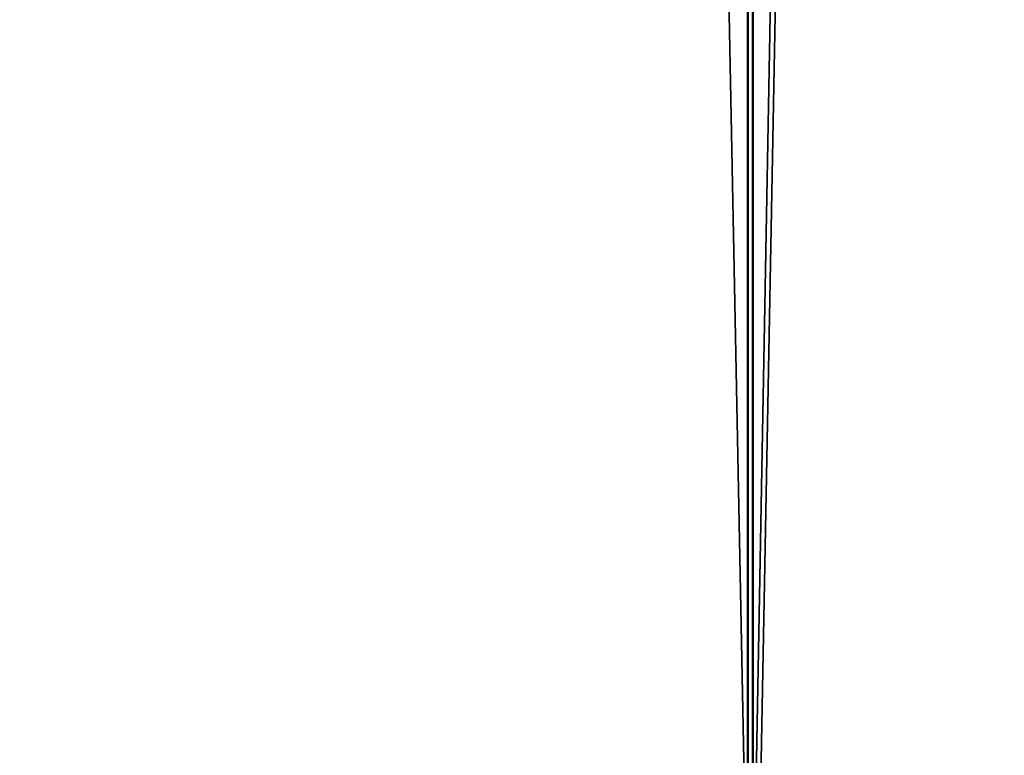
# Model space of a CAD drawing. Units: millimetres. Extents: x -148 to 662, y -2635 to 1864.
# Drawn here: x 276 to 367, y -2568 to -2500 of the extents above; entities that cross this region are included whole.
import ezdxf

# ---------------------------------------------------------------- set-up
doc = ezdxf.new("R2010")
doc.units = ezdxf.units.MM
doc.layers.get('0').update_dxf_attribs({"true_color": 0xffffff})

# ---------------------------------------------------------------- blocks, each defined once
blk = doc.blocks.new('Grupa#3')
at = {"color": 9, "true_color": 0xb0c4de}
for p, q in [((476.286, -500, 11.716), (476.286, 3960.097, 11.716)), ((476.352, -500, 768.269), (476.352, 3960.097, 768.269)), ((476.731, -500, 9.766), (476.731, 3960.097, 9.766)), ((476.797, -500, 770.219), (476.797, 3960.097, 770.219))]:
    blk.add_line(p, q, dxfattribs=at)
mesh = blk.add_polyface(dxfattribs=at)
corners = [(389.949, -500, 2), (476.286, 3960.097, 11.716), (389.949, 3960.097, 2), (476.286, -500, 11.716)]
mesh.append_faces([[corners[k] for k in face] for face in [(0, 1, 2), (1, 0, 3)]], dxfattribs={"vtx0": -1, "color": 9})
mesh = blk.add_polyface(dxfattribs=at)
corners = [(476.731, 3960.097, 9.766), (389.949, -500), (389.949, 3960.097), (476.731, -500, 9.766)]
mesh.append_faces([[corners[k] for k in face] for face in [(0, 1, 2), (1, 0, 3)]], dxfattribs={"vtx0": -1, "color": 9})
mesh = blk.add_polyface(dxfattribs=at)
corners = [(476.352, 3960.097, 768.269), (390.017, -500, 778), (390.017, 3960.097, 778), (476.352, -500, 768.269)]
mesh.append_faces([[corners[k] for k in face] for face in [(0, 1, 2), (1, 0, 3)]], dxfattribs={"vtx0": -1, "color": 9})
mesh = blk.add_polyface(dxfattribs=at)
corners = [(476.797, -500, 770.219), (390.017, 3960.097, 780), (390.017, -500, 780), (476.797, 3960.097, 770.219)]
mesh.append_faces([[corners[k] for k in face] for face in [(0, 1, 2), (1, 0, 3)]], dxfattribs={"vtx0": -1, "color": 9})
mesh = blk.add_polyface(dxfattribs=at)
corners = [(476.286, -500, 11.716), (558.297, 3960.097, 40.4), (476.286, 3960.097, 11.716), (558.297, -500, 40.4)]
mesh.append_faces([[corners[k] for k in face] for face in [(0, 1, 2), (1, 0, 3)]], dxfattribs={"vtx0": -1, "color": 9})
mesh = blk.add_polyface(dxfattribs=at)
corners = [(476.352, 3960.097, 768.269), (558.358, -500, 739.571), (476.352, -500, 768.269), (558.358, 3960.097, 739.571)]
mesh.append_faces([[corners[k] for k in face] for face in [(0, 1, 2), (1, 0, 3)]], dxfattribs={"vtx0": -1, "color": 9})
mesh = blk.add_polyface(dxfattribs=at)
corners = [(559.164, 3960.097, 38.598), (476.731, -500, 9.766), (476.731, 3960.097, 9.766), (559.164, -500, 38.598)]
mesh.append_faces([[corners[k] for k in face] for face in [(0, 1, 2), (1, 0, 3)]], dxfattribs={"vtx0": -1, "color": 9})
mesh = blk.add_polyface(dxfattribs=at)
corners = [(559.226, -500, 741.373), (476.797, 3960.097, 770.219), (476.797, -500, 770.219), (559.226, 3960.097, 741.373)]
mesh.append_faces([[corners[k] for k in face] for face in [(0, 1, 2), (1, 0, 3)]], dxfattribs={"vtx0": -1, "color": 9})
blk = doc.blocks.new('Grupa#4')
blk.add_blockref('Grupa#3', (14.717, 23.02, 51.765))

msp = doc.modelspace()

# ---------------------------------------------------------------- block references
msp.add_blockref('Grupa#4', (-147.816, -2135.475))

doc.saveas('drawing.dxf')
